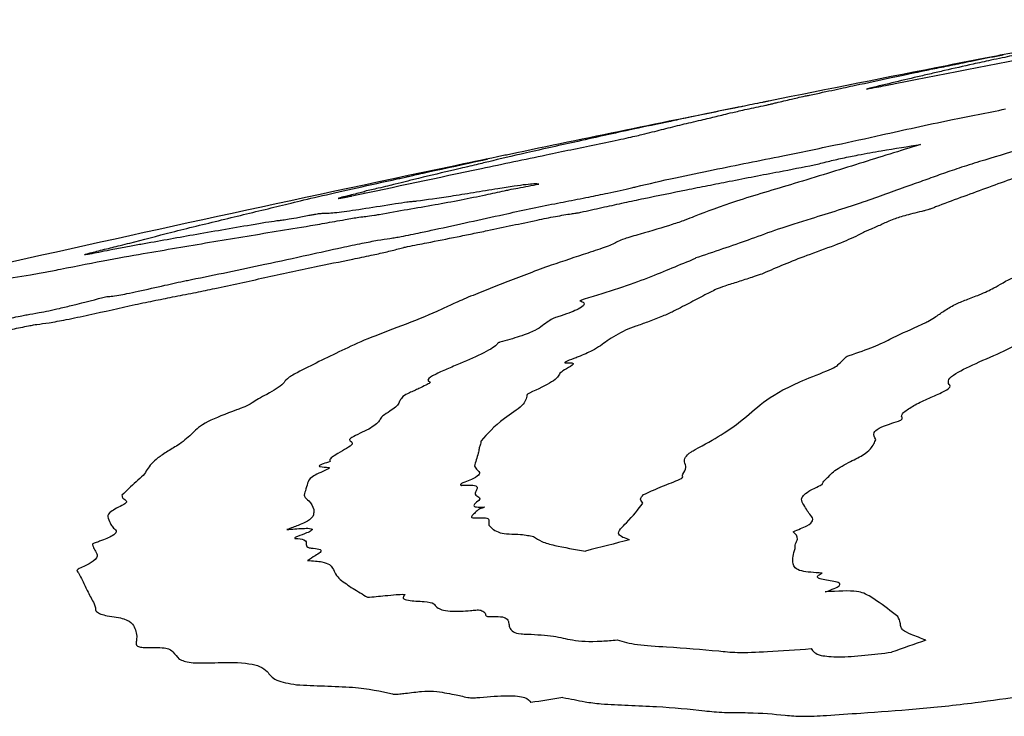
# Model space of a CAD drawing. Units: millimetres. Extents: x 19 to 893, y 28 to 880.
# Drawn here: x 859 to 859, y 633 to 634 of the extents above; entities that cross this region are included whole.
import ezdxf

# ---------------------------------------------------------------- set-up
doc = ezdxf.new("R2010")
doc.units = ezdxf.units.MM

msp = doc.modelspace()

# ---------------------------------------------------------------- linework, layer by layer
at = {"color": 7, "linetype": 'Continuous', "lineweight": 25, "flags": 128}
for points in [[(859.24455, 633.50286), (859.24285, 633.50252), (859.24116, 633.50217), (859.23947, 633.50183), (859.23778, 633.50149), (859.23609, 633.50115), (859.23439, 633.50081), (859.2327, 633.50046), (859.23101, 633.50012)], [(859.24878, 633.50371), (859.24825, 633.50361), (859.24772, 633.5035), (859.24719, 633.50339), (859.24666, 633.50328), (859.24613, 633.50318), (859.24561, 633.50307), (859.24508, 633.50296), (859.24455, 633.50286)], [(859.07687, 633.46841), (859.07587, 633.4682), (859.07488, 633.468), (859.07389, 633.46779), (859.07289, 633.46758), (859.0719, 633.46737), (859.07091, 633.46717), (859.06992, 633.46696), (859.06892, 633.46675)]]:
    msp.add_lwpolyline(points, dxfattribs=at)
at = {"color": 7, "linetype": 'Continuous', "lineweight": 25}
for centre, radius, start, end in [((864.1046, 609.41911), 24.56923, 101.052495, 101.118222), ((864.1046, 609.41911), 24.56923, 101.00428, 101.052495), ((864.1046, 609.41911), 24.56923, 101.118222, 101.398884), ((860.37759, 629.13608), 4.50315, 103.22703, 103.66855), ((864.1046, 609.41911), 24.56923, 101.441162, 101.808157), ((864.1046, 609.41911), 24.56923, 101.827083, 101.898288), ((864.1046, 609.41911), 24.56923, 101.898288, 103.38193), ((864.72026, 611.35995), 22.55014, 104.283992, 104.360629), ((864.48448, 618.4448), 15.57151, 109.242176, 109.330566), ((862.44208, 611.55147), 21.81252, 98.780727, 98.837347)]:
    msp.add_arc(centre, radius, start, end, dxfattribs=at)
for points, knots in [([(859.33242, 633.5153), (859.36871, 633.52248), (859.42315, 633.53325), (859.49576, 633.5473), (859.53206, 633.55423), (859.55021, 633.55769)], [0, 0, 0, 0, 0.4999732, 0.7499788, 1, 1, 1, 1]), ([(859.37288, 633.52821), (859.37489, 633.52863), (859.3789, 633.52946), (859.38923, 633.53155), (859.39809, 633.53331), (859.40396, 633.53447)], [0, 0, 0, 0, 0.252972, 0.505835, 1, 1, 1, 1]), ([(859.4097, 633.53373), (859.40769, 633.5333), (859.40369, 633.53243), (859.39391, 633.53038), (859.38792, 633.52908), (859.38414, 633.52826)], [0, 0, 0, 0, 0.270051, 0.538811, 1, 1, 1, 1]), ([(859.32978, 633.51927), (859.33296, 633.51995), (859.33944, 633.52133), (859.34454, 633.52246), (859.35519, 633.52464), (859.36367, 633.52633), (859.36785, 633.52716)], [0, 0, 0, 0, 0.30643, 0.625902, 0.815725, 1, 1, 1, 1]), ([(859.38414, 633.52826), (859.37773, 633.52682), (859.3681, 633.52464), (859.35629, 633.52189), (859.35024, 633.52047), (859.34722, 633.51976)], [0, 0, 0, 0, 0.499764, 0.749882, 1, 1, 1, 1]), ([(859.36785, 633.52716), (859.36816, 633.52722), (859.36893, 633.52738), (859.37053, 633.5277), (859.37146, 633.52791), (859.37239, 633.52811), (859.37288, 633.52821)], [0, 0, 0, 0, 0.069303, 0.170496, 0.56028, 1, 1, 1, 1]), ([(859.27576, 633.5077), (859.2816, 633.50895), (859.29326, 633.51142), (859.30987, 633.51503), (859.32194, 633.5176), (859.32978, 633.51927)], [0, 0, 0, 0, 0.259496, 0.518237, 1, 1, 1, 1]), ([(859.31347, 633.51169), (859.3157, 633.51211), (859.31991, 633.51292), (859.32543, 633.51395), (859.3296, 633.51474), (859.33183, 633.51519), (859.33242, 633.5153)], [0, 0, 0, 0, 0.355299, 0.672983, 0.913977, 1, 1, 1, 1]), ([(859.25358, 633.50265), (859.25533, 633.50306), (859.25882, 633.50389), (859.26386, 633.5051), (859.26951, 633.50638), (859.27482, 633.5075), (859.27576, 633.5077)], [0, 0, 0, 0, 0.28544, 0.570629, 0.923895, 1, 1, 1, 1]), ([(859.23271, 633.50046), (859.22709, 633.49932), (859.21588, 633.49704), (859.1969, 633.49314), (859.18506, 633.49066), (859.1839, 633.49037), (859.1835, 633.49027)], [0, 0, 0, 0, 0.282326, 0.563384, 0.848098, 1, 1, 1, 1]), ([(859.21394, 633.49354), (859.2156, 633.49396), (859.21882, 633.49479), (859.22428, 633.49613), (859.23333, 633.49816), (859.24235, 633.50006), (859.2467, 633.50097)], [0, 0, 0, 0, 0.26482, 0.5142998, 0.7663137, 1, 1, 1, 1]), ([(859.2467, 633.50097), (859.24712, 633.50106), (859.24814, 633.50127), (859.25019, 633.50174), (859.25115, 633.50203), (859.25271, 633.50242), (859.25358, 633.50265)], [0, 0, 0, 0, 0.065998, 0.159512, 0.52776, 1, 1, 1, 1]), ([(859.19129, 633.48822), (859.1932, 633.48867), (859.19701, 633.48958), (859.2059, 633.49162), (859.2108, 633.49279), (859.21394, 633.49354)], [0, 0, 0, 0, 0.2643621, 0.5281822, 1, 1, 1, 1]), ([(859.32343, 633.4813), (859.33087, 633.48296), (859.34576, 633.48628), (859.37308, 633.49213), (859.39346, 633.49612), (859.40563, 633.4985)], [0, 0, 0, 0, 0.287034, 0.574316, 1, 1, 1, 1]), ([(859.1835, 633.49027), (859.17496, 633.48849), (859.15551, 633.48443), (859.14127, 633.48127), (859.12864, 633.47846), (859.12231, 633.47705)], [0, 0, 0, 0, 0.280965, 0.639903, 1, 1, 1, 1]), ([(859.16657, 633.48202), (859.16882, 633.48258), (859.17331, 633.4837), (859.18095, 633.48566), (859.18716, 633.4872), (859.19129, 633.48822)], [0, 0, 0, 0, 0.251233, 0.502358, 1, 1, 1, 1]), ([(858.9724, 633.44086), (859.00098, 633.44695), (859.04385, 633.4561), (859.09812, 633.46745), (859.12835, 633.47379), (859.14856, 633.47791), (859.15973, 633.48038), (859.16385, 633.48137), (859.16657, 633.48202)], [0, 0, 0, 0, 0.425849, 0.638775, 0.802393, 0.884636, 0.923919, 1, 1, 1, 1]), ([(859.25808, 633.46746), (859.26392, 633.46866), (859.27558, 633.47105), (859.29783, 633.47568), (859.31338, 633.47909), (859.32343, 633.4813)], [0, 0, 0, 0, 0.261394, 0.522894, 1, 1, 1, 1]), ([(859.45934, 633.48517), (859.4536, 633.48342), (859.43926, 633.47905), (859.41574, 633.4719), (859.39751, 633.46637), (859.3884, 633.4636)], [0, 0, 0, 0, 0.249911, 0.624891, 1, 1, 1, 1]), ([(859.12231, 633.47705), (859.11662, 633.47579), (859.10522, 633.47327), (859.08232, 633.46815), (859.07072, 633.46537), (859.06313, 633.46355)], [0, 0, 0, 0, 0.257292, 0.514576, 1, 1, 1, 1]), ([(859.34926, 633.47493), (859.34243, 633.47283), (859.32877, 633.46863), (859.30254, 633.46031), (859.28032, 633.45355), (859.26555, 633.44905)], [0, 0, 0, 0, 0.25121, 0.502401, 1, 1, 1, 1]), ([(859.27881, 633.46139), (859.2817, 633.46215), (859.28704, 633.46357), (859.29749, 633.46594), (859.30986, 633.46844), (859.32825, 633.47173), (859.34092, 633.47366), (859.34926, 633.47493)], [0, 0, 0, 0, 0.154944, 0.286549, 0.418154, 0.617232, 1, 1, 1, 1]), ([(859.16068, 633.44692), (859.16923, 633.44894), (859.18527, 633.45271), (859.21911, 633.45968), (859.24277, 633.4644), (859.25808, 633.46746)], [0, 0, 0, 0, 0.286772, 0.53811, 1, 1, 1, 1]), ([(859.45204, 633.46669), (859.44393, 633.46397), (859.42362, 633.45718), (859.39444, 633.44661), (859.37237, 633.43847), (859.36134, 633.4344)], [0, 0, 0, 0, 0.249657, 0.624793, 1, 1, 1, 1]), ([(859.00996, 633.45381), (859.01105, 633.45408), (859.01365, 633.45471), (859.03272, 633.45888), (859.05804, 633.4643), (859.06153, 633.4651), (859.06232, 633.46528)], [0, 0, 0, 0, 0.1552485, 0.3714082, 0.8589684, 1, 1, 1, 1]), ([(859.06313, 633.46355), (859.06016, 633.46282), (859.05424, 633.46137), (859.03724, 633.4574), (859.0247, 633.45442), (859.01663, 633.45251)], [0, 0, 0, 0, 0.263951, 0.526925, 1, 1, 1, 1]), ([(859.22259, 633.45056), (859.2281, 633.45164), (859.23911, 633.45379), (859.25781, 633.45738), (859.27105, 633.45991), (859.27881, 633.46139)], [0, 0, 0, 0, 0.292793, 0.585513, 1, 1, 1, 1]), ([(859.3884, 633.4636), (859.38375, 633.46215), (859.37447, 633.45926), (859.36296, 633.45524), (859.35215, 633.45133), (859.34458, 633.44863), (859.34079, 633.44729)], [0, 0, 0, 0, 0.250737, 0.501253, 0.750631, 1, 1, 1, 1]), ([(859.00251, 633.45213), (859.00372, 633.4524), (859.00684, 633.45309), (859.00924, 633.45363), (859.00981, 633.45377), (859.00996, 633.45381)], [0, 0, 0, 0, 0.31866, 0.81435, 1, 1, 1, 1]), ([(858.91902, 633.43289), (858.92397, 633.43412), (858.93389, 633.43659), (858.95636, 633.44194), (858.98443, 633.44814), (859.00251, 633.45213)], [0, 0, 0, 0, 0.262491, 0.52534, 1, 1, 1, 1]), ([(859.01663, 633.45251), (859.01388, 633.45183), (859.0084, 633.45048), (859.00179, 633.44876), (858.99249, 633.44651), (858.98398, 633.44459), (858.98084, 633.44388)], [0, 0, 0, 0, 0.278211, 0.555365, 0.835548, 1, 1, 1, 1]), ([(859.0964, 633.44871), (859.09554, 633.4488), (859.09325, 633.44904), (859.08327, 633.44784), (859.07294, 633.44619), (859.06921, 633.4456)], [0, 0, 0, 0, 0.278547, 0.739146, 1, 1, 1, 1]), ([(859.07349, 633.44432), (859.07451, 633.44453), (859.07764, 633.4452), (859.08304, 633.44622), (859.08934, 633.44738), (859.09405, 633.44826), (859.0964, 633.44871)], [0, 0, 0, 0, 0.123489, 0.37608, 0.688155, 1, 1, 1, 1]), ([(859.11432, 633.43718), (859.11934, 633.43816), (859.1285, 633.43995), (859.14323, 633.44299), (859.15418, 633.44536), (859.15975, 633.4467), (859.16068, 633.44692)], [0, 0, 0, 0, 0.322029, 0.587797, 0.931126, 1, 1, 1, 1]), ([(859.16595, 633.43918), (859.17539, 633.44111), (859.18956, 633.444), (859.20844, 633.44777), (859.21787, 633.44963), (859.22259, 633.45056)], [0, 0, 0, 0, 0.499496, 0.74969, 1, 1, 1, 1]), ([(859.26555, 633.44905), (859.25897, 633.44709), (859.24581, 633.44316), (859.22055, 633.43541), (859.20779, 633.43051), (859.19932, 633.42726)], [0, 0, 0, 0, 0.251948, 0.503985, 1, 1, 1, 1]), ([(859.34079, 633.44729), (859.33588, 633.44554), (859.32606, 633.44205), (859.30772, 633.43533), (859.28893, 633.42951), (859.27671, 633.42572)], [0, 0, 0, 0, 0.259244, 0.51849, 1, 1, 1, 1]), ([(858.98084, 633.44388), (858.98112, 633.4439), (858.98169, 633.44392), (858.97793, 633.44292), (858.97078, 633.4412), (858.96479, 633.43971), (858.96303, 633.43916), (858.96409, 633.43925), (858.96613, 633.4396), (858.96705, 633.43976)], [0, 0, 0, 0, 0.118074, 0.235347, 0.515631, 0.688975, 0.799038, 0.909781, 1, 1, 1, 1]), ([(858.96705, 633.43976), (858.96775, 633.43991), (858.96897, 633.44016), (858.97053, 633.44047), (858.97163, 633.4407), (858.97223, 633.44082), (858.9724, 633.44086)], [0, 0, 0, 0, 0.393718, 0.692706, 0.912182, 1, 1, 1, 1]), ([(858.99055, 633.42863), (858.99692, 633.42976), (859.00963, 633.43203), (859.02582, 633.43474), (859.04358, 633.43803), (859.05994, 633.44136), (859.0694, 633.44343), (859.07349, 633.44432)], [0, 0, 0, 0, 0.251334, 0.50125, 0.702332, 0.871526, 1, 1, 1, 1]), ([(859.06921, 633.4456), (859.06381, 633.44471), (859.05299, 633.44294), (859.03287, 633.4397), (859.02228, 633.4383), (859.01533, 633.43737)], [0, 0, 0, 0, 0.255183, 0.510498, 1, 1, 1, 1]), ([(859.00139, 633.43556), (858.98785, 633.43339), (858.96737, 633.43011), (858.95632, 633.42913), (858.95301, 633.42911), (858.9515, 633.42914), (858.94833, 633.42863), (858.94589, 633.42818), (858.94447, 633.4279), (858.94407, 633.42782)], [0, 0, 0, 0, 0.490073, 0.741273, 0.865622, 0.926571, 0.966042, 0.99046, 1, 1, 1, 1]), ([(859.01533, 633.43737), (859.01428, 633.43726), (859.01218, 633.43703), (859.00855, 633.43666), (859.00416, 633.43598), (859.00139, 633.43556)], [0, 0, 0, 0, 0.26989, 0.539774, 1, 1, 1, 1]), ([(859.02725, 633.41856), (859.03497, 633.42024), (859.05037, 633.42359), (859.07638, 633.42939), (859.09837, 633.43408), (859.11187, 633.4367), (859.11432, 633.43718)], [0, 0, 0, 0, 0.26495, 0.529016, 0.91434, 1, 1, 1, 1]), ([(859.12082, 633.42946), (859.12103, 633.42949), (859.12154, 633.42957), (859.12331, 633.42991), (859.12723, 633.43074), (859.13292, 633.43201), (859.13756, 633.43303), (859.13989, 633.43354)], [0, 0, 0, 0, 0.0410451, 0.1012735, 0.2721093, 0.6357662, 1, 1, 1, 1]), ([(859.13989, 633.43354), (859.1421, 633.43402), (859.14651, 633.43499), (859.15507, 633.43689), (859.16163, 633.43827), (859.16595, 633.43918)], [0, 0, 0, 0, 0.254838, 0.509534, 1, 1, 1, 1]), ([(859.36134, 633.4344), (859.36042, 633.43403), (859.35865, 633.43334), (859.35663, 633.43248), (859.35448, 633.43176), (859.35282, 633.43129), (859.35182, 633.43105), (859.35155, 633.43098)], [0, 0, 0, 0, 0.344636, 0.658778, 0.831859, 0.954097, 1, 1, 1, 1]), ([(858.82529, 633.40962), (858.83416, 633.41196), (858.85182, 633.41661), (858.88647, 633.42508), (858.90817, 633.43028), (858.91902, 633.43289)], [0, 0, 0, 0, 0.3353313, 0.6676645, 1, 1, 1, 1]), ([(858.88099, 633.41061), (858.89565, 633.41305), (858.91762, 633.41671), (858.94361, 633.42093), (858.95873, 633.42354), (858.96903, 633.42539), (858.97763, 633.42691), (858.98165, 633.42729), (858.98537, 633.42771), (858.98945, 633.42843), (858.99055, 633.42863)], [0, 0, 0, 0, 0.413251, 0.619331, 0.722357, 0.773837, 0.846463, 0.911139, 0.975917, 1, 1, 1, 1]), ([(858.94407, 633.42782), (858.94116, 633.42725), (858.93535, 633.4261), (858.9293, 633.42506), (858.92569, 633.42459), (858.92376, 633.42438), (858.9228, 633.42427)], [0, 0, 0, 0, 0.244871, 0.490599, 0.743299, 1, 1, 1, 1]), ([(859.06237, 633.41789), (859.06787, 633.41905), (859.07883, 633.42137), (859.09379, 633.42462), (859.10759, 633.42736), (859.11607, 633.42879), (859.11989, 633.42933), (859.12082, 633.42946)], [0, 0, 0, 0, 0.268156, 0.534771, 0.733829, 0.934747, 1, 1, 1, 1]), ([(859.19932, 633.42726), (859.19738, 633.42645), (859.19349, 633.42483), (859.18248, 633.42105), (859.17101, 633.41773), (859.16345, 633.41554)], [0, 0, 0, 0, 0.254233, 0.508492, 1, 1, 1, 1]), ([(859.35155, 633.43098), (859.34751, 633.43), (859.33942, 633.42803), (859.32949, 633.42488), (859.32423, 633.42221), (859.31915, 633.42), (859.3166, 633.4189)], [0, 0, 0, 0, 0.195031, 0.390585, 0.6949, 1, 1, 1, 1]), ([(858.9228, 633.42427), (858.92047, 633.42395), (858.91584, 633.42329), (858.8958, 633.41986), (858.86891, 633.41527), (858.84431, 633.41085), (858.83275, 633.40877)], [0, 0, 0, 0, 0.105468, 0.21016, 0.628665, 1, 1, 1, 1]), ([(859.27671, 633.42572), (859.26905, 633.42334), (859.25377, 633.4186), (859.23372, 633.4109), (859.21448, 633.40447), (859.20222, 633.40038)], [0, 0, 0, 0, 0.2674835, 0.5334235, 1, 1, 1, 1]), ([(858.9997, 633.41303), (859.00027, 633.41312), (859.00177, 633.41334), (859.00799, 633.41452), (859.01677, 633.41633), (859.02417, 633.41791), (859.02725, 633.41856)], [0, 0, 0, 0, 0.086877, 0.228369, 0.67798, 1, 1, 1, 1]), ([(859.02223, 633.4098), (859.02889, 633.41113), (859.03888, 633.41313), (859.05226, 633.41582), (859.059, 633.4172), (859.06237, 633.41789)], [0, 0, 0, 0, 0.499726, 0.749675, 1, 1, 1, 1]), ([(859.16345, 633.41554), (859.16157, 633.415), (859.15781, 633.41392), (859.15215, 633.41214), (859.15002, 633.41119), (859.14875, 633.41062)], [0, 0, 0, 0, 0.286917, 0.573989, 1, 1, 1, 1]), ([(859.308, 633.41481), (859.30386, 633.41289), (859.29562, 633.40906), (859.26989, 633.40011), (859.25587, 633.39416), (859.24682, 633.39031)], [0, 0, 0, 0, 0.262508, 0.523491, 1, 1, 1, 1]), ([(859.3166, 633.4189), (859.31562, 633.41851), (859.31365, 633.41774), (859.31082, 633.41638), (859.30912, 633.41544), (859.308, 633.41481)], [0, 0, 0, 0, 0.254442, 0.508652, 1, 1, 1, 1]), ([(858.77931, 633.39228), (858.79047, 633.39449), (858.81272, 633.3989), (858.84363, 633.40428), (858.86638, 633.40813), (858.88099, 633.41061)], [0, 0, 0, 0, 0.26463, 0.527509, 1, 1, 1, 1]), ([(858.80862, 633.40548), (858.8103, 633.4059), (858.81366, 633.40672), (858.82021, 633.40831), (858.82336, 633.40912), (858.82529, 633.40962)], [0, 0, 0, 0, 0.278558, 0.556887, 1, 1, 1, 1]), ([(858.83275, 633.40877), (858.83128, 633.40851), (858.82835, 633.40798), (858.82277, 633.40697), (858.81751, 633.40595), (858.81409, 633.40529)], [0, 0, 0, 0, 0.259702, 0.519426, 1, 1, 1, 1]), ([(858.86611, 633.38543), (858.88226, 633.38873), (858.90794, 633.39398), (858.94168, 633.40135), (858.96287, 633.40613), (858.97865, 633.40945), (858.98979, 633.41155), (858.99615, 633.41256), (858.99901, 633.41294), (858.9997, 633.41303)], [0, 0, 0, 0, 0.353662, 0.562207, 0.720427, 0.817542, 0.896204, 0.974805, 1, 1, 1, 1]), ([(859.00701, 633.40679), (859.00712, 633.40682), (859.00738, 633.40689), (859.00823, 633.40708), (859.01118, 633.40769), (859.0158, 633.40855), (859.0201, 633.40938), (859.02223, 633.4098)], [0, 0, 0, 0, 0.026923, 0.063981, 0.160383, 0.584233, 1, 1, 1, 1]), ([(859.14875, 633.41062), (859.14657, 633.40955), (859.14221, 633.4074), (859.12507, 633.40177), (859.11259, 633.39763), (859.10455, 633.39496)], [0, 0, 0, 0, 0.263737, 0.525773, 1, 1, 1, 1]), ([(859.39789, 633.37985), (859.40176, 633.38217), (859.40946, 633.38678), (859.43871, 633.39731), (859.4521, 633.40375), (859.46052, 633.4078)], [0, 0, 0, 0, 0.273161, 0.543314, 1, 1, 1, 1]), ([(858.81409, 633.40529), (858.80901, 633.40429), (858.80141, 633.40278), (858.79535, 633.40174), (858.79478, 633.40187), (858.79928, 633.40315), (858.80513, 633.40461), (858.80862, 633.40548)], [0, 0, 0, 0, 0.295015, 0.44151, 0.589367, 0.754959, 1, 1, 1, 1]), ([(858.94772, 633.39388), (858.95614, 633.39557), (858.96856, 633.39807), (858.98441, 633.40128), (858.99503, 633.40366), (859.00223, 633.40547), (859.00577, 633.40645), (859.00701, 633.40679)], [0, 0, 0, 0, 0.410774, 0.605788, 0.760765, 0.915948, 1, 1, 1, 1]), ([(859.10455, 633.39496), (859.09476, 633.39135), (859.08008, 633.38593), (859.06241, 633.37892), (859.05382, 633.37542), (859.04952, 633.37367)], [0, 0, 0, 0, 0.499446, 0.749695, 1, 1, 1, 1]), ([(859.19806, 633.39851), (859.19286, 633.39639), (859.18247, 633.39214), (859.16312, 633.38395), (859.1391, 633.37635), (859.12354, 633.37142)], [0, 0, 0, 0, 0.260621, 0.521305, 1, 1, 1, 1]), ([(859.20222, 633.40038), (859.20156, 633.40016), (859.20027, 633.39971), (859.1995, 633.39919), (859.19858, 633.39876), (859.19806, 633.39851)], [0, 0, 0, 0, 0.303429, 0.600249, 1, 1, 1, 1]), ([(858.6425, 633.36705), (858.64787, 633.36803), (858.66307, 633.37082), (858.69853, 633.37781), (858.73506, 633.38472), (858.75195, 633.38745), (858.75955, 633.38867)], [0, 0, 0, 0, 0.1616407, 0.4579218, 0.7559248, 1, 1, 1, 1]), ([(858.75955, 633.38867), (858.76105, 633.38893), (858.76406, 633.38943), (858.76977, 633.39041), (858.77573, 633.39158), (858.77931, 633.39228)], [0, 0, 0, 0, 0.285055, 0.570409, 1, 1, 1, 1]), ([(858.88172, 633.37951), (858.89272, 633.38191), (858.90922, 633.38551), (858.9312, 633.39034), (858.94221, 633.3927), (858.94772, 633.39388)], [0, 0, 0, 0, 0.500004, 0.749872, 1, 1, 1, 1]), ([(859.24682, 633.39031), (859.24565, 633.38979), (859.24333, 633.38877), (859.23636, 633.38652), (859.23141, 633.38491), (859.22836, 633.38392)], [0, 0, 0, 0, 0.278775, 0.554736, 1, 1, 1, 1]), ([(858.81008, 633.37419), (858.81093, 633.37422), (858.81262, 633.37429), (858.81723, 633.37494), (858.82373, 633.37616), (858.83429, 633.37838), (858.84729, 633.38136), (858.85929, 633.38404), (858.86499, 633.3852), (858.86611, 633.38543)], [0, 0, 0, 0, 0.126481, 0.254385, 0.345933, 0.462551, 0.73178, 0.947494, 1, 1, 1, 1]), ([(859.22836, 633.38392), (859.22697, 633.38346), (859.2242, 633.38255), (859.21852, 633.38081), (859.21568, 633.37971), (859.2139, 633.37903)], [0, 0, 0, 0, 0.274579, 0.548713, 1, 1, 1, 1]), ([(858.85532, 633.37422), (858.85766, 633.37469), (858.86233, 633.37562), (858.87085, 633.37726), (858.87749, 633.37864), (858.88172, 633.37951)], [0, 0, 0, 0, 0.2675188, 0.5347063, 1, 1, 1, 1]), ([(859.2139, 633.37903), (859.21137, 633.37776), (859.20504, 633.3746), (859.19586, 633.36966), (859.18839, 633.36581), (859.18466, 633.36389)], [0, 0, 0, 0, 0.249958, 0.62498, 1, 1, 1, 1]), ([(859.37217, 633.36897), (859.37453, 633.37), (859.37924, 633.37205), (859.39041, 633.37602), (859.39507, 633.37841), (859.39789, 633.37985)], [0, 0, 0, 0, 0.2842189, 0.5670924, 1, 1, 1, 1]), ([(858.7573, 633.36211), (858.75982, 633.36253), (858.76403, 633.36324), (858.77169, 633.36475), (858.77962, 633.3665), (858.79305, 633.36977), (858.80284, 633.37231), (858.81008, 633.37419)], [0, 0, 0, 0, 0.174447, 0.290826, 0.407862, 0.561866, 1, 1, 1, 1]), ([(858.76375, 633.35572), (858.76622, 633.35604), (858.7712, 633.35667), (858.78355, 633.35893), (858.80335, 633.36312), (858.81862, 633.36654), (858.82878, 633.36881)], [0, 0, 0, 0, 0.1831, 0.367873, 0.57938, 1, 1, 1, 1]), ([(858.82878, 633.36881), (858.83112, 633.36931), (858.83579, 633.3703), (858.84461, 633.37209), (858.85109, 633.37338), (858.85532, 633.37422)], [0, 0, 0, 0, 0.2575093, 0.5144283, 1, 1, 1, 1]), ([(859.04952, 633.37367), (859.04577, 633.37206), (859.03828, 633.36885), (859.0267, 633.36309), (859.01373, 633.358), (859.00529, 633.35468)], [0, 0, 0, 0, 0.259101, 0.517962, 1, 1, 1, 1]), ([(859.12354, 633.37142), (859.1246, 633.37099), (859.12743, 633.36982), (859.12558, 633.3668), (859.11531, 633.36282), (859.10919, 633.36084), (859.10818, 633.36052)], [0, 0, 0, 0, 0.2477305, 0.6620339, 0.9447559, 1, 1, 1, 1]), ([(859.35852, 633.36033), (859.35965, 633.36106), (859.36192, 633.36252), (859.36548, 633.36524), (859.3695, 633.36748), (859.37217, 633.36897)], [0, 0, 0, 0, 0.252246, 0.504384, 1, 1, 1, 1]), ([(858.73034, 633.35643), (858.73341, 633.35711), (858.7395, 633.35846), (858.74739, 633.36017), (858.75361, 633.36146), (858.75619, 633.36192), (858.7573, 633.36211)], [0, 0, 0, 0, 0.326636, 0.64914, 0.849244, 1, 1, 1, 1]), ([(859.18466, 633.36389), (859.18357, 633.36338), (859.18141, 633.36236), (859.17579, 633.36013), (859.17129, 633.35841), (859.16831, 633.35727)], [0, 0, 0, 0, 0.2523703, 0.5044704, 1, 1, 1, 1]), ([(858.737, 633.35021), (858.74051, 633.351), (858.74772, 633.35262), (858.75615, 633.35437), (858.76134, 633.35535), (858.76309, 633.35564), (858.76365, 633.35571), (858.76375, 633.35572)], [0, 0, 0, 0, 0.3680496, 0.7550261, 0.8874908, 0.9816989, 1, 1, 1, 1]), ([(859.10306, 633.35792), (859.1016, 633.35687), (859.0988, 633.35486), (859.09453, 633.35183), (859.08533, 633.34807), (859.07507, 633.34515), (859.07051, 633.34386)], [0, 0, 0, 0, 0.278798, 0.53439, 0.793186, 1, 1, 1, 1]), ([(859.10818, 633.36052), (859.10728, 633.3602), (859.1055, 633.35956), (859.10431, 633.35877), (859.10352, 633.35823), (859.10306, 633.35792)], [0, 0, 0, 0, 0.2979252, 0.5904739, 1, 1, 1, 1]), ([(859.16831, 633.35727), (859.1671, 633.35681), (859.16467, 633.3559), (859.15925, 633.35402), (859.15597, 633.35272), (859.15382, 633.35187)], [0, 0, 0, 0, 0.2553533, 0.5104446, 1, 1, 1, 1]), ([(859.34749, 633.35463), (859.34877, 633.35517), (859.35134, 633.35625), (859.35497, 633.35815), (859.35711, 633.35947), (859.35852, 633.36033)], [0, 0, 0, 0, 0.25601, 0.511687, 1, 1, 1, 1]), ([(859.38824, 633.33089), (859.39469, 633.33366), (859.40758, 633.33918), (859.42348, 633.34867), (859.43864, 633.35609), (859.44866, 633.36099)], [0, 0, 0, 0, 0.253638, 0.50642, 1, 1, 1, 1]), ([(859.00529, 633.35468), (858.99752, 633.35179), (858.98201, 633.34601), (858.96037, 633.33597), (858.94577, 633.32859), (858.93612, 633.32372)], [0, 0, 0, 0, 0.253895, 0.507398, 1, 1, 1, 1]), ([(859.15382, 633.35187), (859.14943, 633.34945), (859.14087, 633.34474), (859.13499, 633.33962), (859.12534, 633.33529), (859.1187, 633.33274), (859.11479, 633.33138), (859.11358, 633.33056), (859.11343, 633.3303), (859.11376, 633.33023), (859.11399, 633.33024), (859.11405, 633.33024)], [0, 0, 0, 0, 0.340209, 0.66357, 0.829177, 0.87011, 0.952119, 0.970939, 0.989877, 0.997531, 1, 1, 1, 1]), ([(859.30201, 633.33514), (859.3078, 633.3371), (859.31933, 633.341), (859.33136, 633.34714), (859.34119, 633.35171), (859.34749, 633.35463)], [0, 0, 0, 0, 0.266074, 0.529928, 1, 1, 1, 1]), ([(859.06861, 633.34229), (859.0674, 633.34135), (859.06498, 633.33948), (859.05609, 633.335), (859.04769, 633.33133), (859.04211, 633.32889)], [0, 0, 0, 0, 0.2518826, 0.503483, 1, 1, 1, 1]), ([(859.07051, 633.34386), (859.07032, 633.3438), (859.06984, 633.34366), (859.06915, 633.34335), (859.06884, 633.34291), (859.0687, 633.34253), (859.06861, 633.34229)], [0, 0, 0, 0, 0.063186, 0.154227, 0.436374, 1, 1, 1, 1]), ([(859.11405, 633.33024), (859.11563, 633.33026), (859.11879, 633.33031), (859.11979, 633.32908), (859.11409, 633.32625), (859.11162, 633.32437), (859.11038, 633.32343)], [0, 0, 0, 0, 0.1673193, 0.3352644, 0.668011, 1, 1, 1, 1]), ([(859.28722, 633.32491), (859.2893, 633.32581), (859.29341, 633.3276), (859.29542, 633.32986), (859.29721, 633.3315), (859.29827, 633.33246)], [0, 0, 0, 0, 0.2949166, 0.5846929, 1, 1, 1, 1]), ([(859.29827, 633.33246), (859.29855, 633.33274), (859.29909, 633.33329), (859.29947, 633.33392), (859.30032, 633.33454), (859.30148, 633.33495), (859.30201, 633.33514)], [0, 0, 0, 0, 0.336002, 0.656464, 0.844133, 1, 1, 1, 1]), ([(859.36824, 633.31579), (859.36779, 633.31688), (859.36693, 633.31894), (859.37296, 633.32399), (859.38237, 633.32824), (859.38824, 633.33089)], [0, 0, 0, 0, 0.2975526, 0.5623407, 1, 1, 1, 1]), ([(858.93612, 633.32372), (858.93363, 633.32232), (858.92867, 633.31953), (858.92729, 633.31579), (858.92053, 633.31185), (858.91619, 633.30933)], [0, 0, 0, 0, 0.2655492, 0.5293634, 1, 1, 1, 1]), ([(859.04211, 633.32889), (859.03915, 633.32763), (859.03321, 633.3251), (859.02527, 633.32143), (859.02186, 633.31879), (859.0235, 633.31794), (859.02413, 633.31762)], [0, 0, 0, 0, 0.275523, 0.551521, 0.829575, 1, 1, 1, 1]), ([(859.11038, 633.32343), (859.10996, 633.32255), (859.10911, 633.3208), (859.10424, 633.31669), (859.09575, 633.31276), (859.09014, 633.31017)], [0, 0, 0, 0, 0.253556, 0.507232, 1, 1, 1, 1]), ([(859.20003, 633.2728), (859.20606, 633.27612), (859.21813, 633.28277), (859.2386, 633.29742), (859.2481, 633.30956), (859.2809, 633.32243), (859.28722, 633.32491)], [0, 0, 0, 0, 0.1780192, 0.356229, 0.8759844, 1, 1, 1, 1]), ([(859.02413, 633.31762), (859.02425, 633.31742), (859.02455, 633.31693), (859.0211, 633.31524), (859.0184, 633.31395), (859.01679, 633.31318)], [0, 0, 0, 0, 0.225759, 0.540122, 1, 1, 1, 1]), ([(859.01679, 633.31318), (859.01584, 633.31272), (859.01396, 633.31181), (859.00951, 633.30993), (859.00758, 633.30878), (859.00635, 633.30804)], [0, 0, 0, 0, 0.266132, 0.531821, 1, 1, 1, 1]), ([(859.09014, 633.31017), (859.08981, 633.31002), (859.08916, 633.30971), (859.08853, 633.30927), (859.08852, 633.30903), (859.08851, 633.30889)], [0, 0, 0, 0, 0.28161, 0.562549, 1, 1, 1, 1]), ([(859.34674, 633.30297), (859.34982, 633.30444), (859.35575, 633.30727), (859.36604, 633.31163), (859.36947, 633.31444), (859.36851, 633.31549), (859.36824, 633.31579)], [0, 0, 0, 0, 0.309824, 0.594904, 0.884013, 1, 1, 1, 1]), ([(858.91619, 633.30933), (858.91417, 633.30832), (858.91014, 633.30629), (858.90656, 633.30363), (858.90207, 633.30121), (858.89712, 633.29944), (858.8961, 633.29907)], [0, 0, 0, 0, 0.295184, 0.588565, 0.915255, 1, 1, 1, 1]), ([(859.00635, 633.30804), (859.00559, 633.30713), (859.00409, 633.3053), (859.00364, 633.30232), (858.99933, 633.29933), (858.9966, 633.29742)], [0, 0, 0, 0, 0.2669612, 0.533558, 1, 1, 1, 1]), ([(859.08851, 633.30889), (859.0881, 633.3067), (859.08728, 633.30234), (859.06874, 633.29069), (859.06226, 633.28325), (859.0581, 633.27847)], [0, 0, 0, 0, 0.264602, 0.527374, 1, 1, 1, 1]), ([(858.8961, 633.29907), (858.88897, 633.29635), (858.87254, 633.2901), (858.86799, 633.28392), (858.86144, 633.27881), (858.85816, 633.27625)], [0, 0, 0, 0, 0.27691, 0.637883, 1, 1, 1, 1]), ([(858.9966, 633.29742), (858.99482, 633.29632), (858.99127, 633.29412), (858.99122, 633.29123), (858.98667, 633.28821), (858.98375, 633.28627)], [0, 0, 0, 0, 0.265944, 0.529879, 1, 1, 1, 1]), ([(859.33677, 633.29471), (859.33681, 633.29529), (859.33688, 633.29644), (859.34023, 633.29923), (859.34418, 633.3015), (859.34674, 633.30297)], [0, 0, 0, 0, 0.260933, 0.521554, 1, 1, 1, 1]), ([(859.31965, 633.27952), (859.31878, 633.2809), (859.31747, 633.28296), (859.32034, 633.28646), (859.32738, 633.2893), (859.33262, 633.29093), (859.33462, 633.29156)], [0, 0, 0, 0, 0.472747, 0.706851, 0.88815, 1, 1, 1, 1]), ([(859.33462, 633.29156), (859.33498, 633.29168), (859.33591, 633.29199), (859.33715, 633.29274), (859.33728, 633.29364), (859.33695, 633.29434), (859.33677, 633.29471)], [0, 0, 0, 0, 0.075571, 0.191374, 0.560637, 1, 1, 1, 1]), ([(858.98375, 633.28627), (858.98175, 633.28535), (858.97762, 633.28346), (858.97267, 633.28099), (858.97038, 633.27928), (858.97117, 633.27882), (858.97145, 633.27865)], [0, 0, 0, 0, 0.310751, 0.642963, 0.8725, 1, 1, 1, 1]), ([(858.97145, 633.27865), (858.97227, 633.27798), (858.9745, 633.27616), (858.96349, 633.27061), (858.95704, 633.26637), (858.95798, 633.2651), (858.9582, 633.26479)], [0, 0, 0, 0, 0.2264638, 0.6141895, 0.9076623, 1, 1, 1, 1]), ([(859.0581, 633.27847), (859.05805, 633.27803), (859.05794, 633.27714), (859.05726, 633.27535), (859.05697, 633.27406), (859.05678, 633.27322)], [0, 0, 0, 0, 0.261932, 0.523816, 1, 1, 1, 1]), ([(859.30153, 633.26417), (859.30493, 633.26583), (859.31174, 633.26913), (859.31758, 633.2743), (859.31885, 633.27749), (859.31965, 633.27952)], [0, 0, 0, 0, 0.2678631, 0.5352095, 1, 1, 1, 1]), ([(858.85816, 633.27625), (858.85558, 633.27471), (858.85041, 633.27162), (858.84138, 633.2657), (858.83861, 633.26201), (858.83679, 633.25957)], [0, 0, 0, 0, 0.254371, 0.508795, 1, 1, 1, 1]), ([(859.05678, 633.27322), (859.05663, 633.27229), (859.05625, 633.26996), (859.05469, 633.266), (859.0541, 633.26312), (859.0538, 633.26168)], [0, 0, 0, 0, 0.2499462, 0.6249752, 1, 1, 1, 1]), ([(859.1918, 633.25648), (859.19271, 633.25799), (859.19453, 633.261), (859.19215, 633.26507), (859.19341, 633.26899), (859.19913, 633.27228), (859.20003, 633.2728)], [0, 0, 0, 0, 0.266116, 0.530714, 0.925922, 1, 1, 1, 1]), ([(858.9582, 633.26479), (858.95649, 633.26428), (858.95377, 633.26346), (858.9513, 633.26244), (858.95052, 633.26177), (858.95198, 633.26114), (858.95629, 633.26125), (858.95777, 633.26069), (858.95744, 633.26019), (858.95644, 633.25975), (858.95597, 633.25955)], [0, 0, 0, 0, 0.147055, 0.234063, 0.321585, 0.431208, 0.765278, 0.856045, 0.933118, 1, 1, 1, 1]), ([(859.2851, 633.25175), (859.28627, 633.25282), (859.28861, 633.25496), (859.29167, 633.25872), (859.2977, 633.26206), (859.30153, 633.26417)], [0, 0, 0, 0, 0.268417, 0.536655, 1, 1, 1, 1]), ([(858.83679, 633.25957), (858.83608, 633.2583), (858.83468, 633.25577), (858.8277, 633.24983), (858.82317, 633.24546), (858.82016, 633.24256)], [0, 0, 0, 0, 0.252085, 0.503915, 1, 1, 1, 1]), ([(858.95597, 633.25955), (858.95224, 633.25784), (858.94412, 633.25413), (858.94303, 633.25007), (858.94217, 633.24712), (858.94169, 633.24547)], [0, 0, 0, 0, 0.271842, 0.592575, 1, 1, 1, 1]), ([(859.0538, 633.26168), (859.05434, 633.26084), (859.05535, 633.25926), (859.05792, 633.25729), (859.05557, 633.25444), (859.04926, 633.25192), (859.0461, 633.25066)], [0, 0, 0, 0, 0.296047, 0.55698, 0.778046, 1, 1, 1, 1]), ([(859.16577, 633.24287), (859.16922, 633.2445), (859.17588, 633.24764), (859.18649, 633.25155), (859.19221, 633.25423), (859.19133, 633.25521), (859.19164, 633.25606), (859.1918, 633.25648)], [0, 0, 0, 0, 0.332104, 0.641503, 0.744865, 0.872451, 1, 1, 1, 1]), ([(859.28273, 633.24888), (859.28325, 633.24916), (859.28461, 633.2499), (859.28431, 633.25068), (859.28484, 633.25139), (859.2851, 633.25175)], [0, 0, 0, 0, 0.239031, 0.62002, 1, 1, 1, 1]), ([(858.94169, 633.24547), (858.94119, 633.24417), (858.9402, 633.24158), (858.94521, 633.23818), (858.94641, 633.23509), (858.94717, 633.23312)], [0, 0, 0, 0, 0.267433, 0.533675, 1, 1, 1, 1]), ([(859.0461, 633.25066), (859.04574, 633.2505), (859.04468, 633.25004), (859.0443, 633.24953), (859.04444, 633.24917), (859.04495, 633.24903), (859.04542, 633.24904), (859.04561, 633.24905)], [0, 0, 0, 0, 0.179216, 0.523134, 0.798838, 0.922297, 1, 1, 1, 1]), ([(859.04561, 633.24905), (859.0483, 633.24915), (859.05369, 633.24934), (859.05591, 633.248), (859.05521, 633.2458), (859.05349, 633.24351), (859.05538, 633.24179), (859.05945, 633.24015), (859.05186, 633.23615), (859.05443, 633.23449), (859.05828, 633.23455), (859.06027, 633.23458)], [0, 0, 0, 0, 0.098172, 0.196145, 0.297313, 0.443148, 0.516303, 0.649787, 0.852435, 0.923824, 1, 1, 1, 1]), ([(859.27416, 633.23222), (859.27346, 633.2335), (859.27205, 633.23606), (859.26944, 633.23976), (859.27275, 633.24415), (859.27998, 633.24757), (859.28273, 633.24888)], [0, 0, 0, 0, 0.2757, 0.551338, 0.829578, 1, 1, 1, 1]), ([(858.82016, 633.24256), (858.82019, 633.24181), (858.82026, 633.24032), (858.82322, 633.23901), (858.82345, 633.23748), (858.82107, 633.23622), (858.82015, 633.23573)], [0, 0, 0, 0, 0.331151, 0.657409, 0.867161, 1, 1, 1, 1]), ([(859.16532, 633.23722), (859.16505, 633.23768), (859.16451, 633.23861), (859.16302, 633.24017), (859.16472, 633.24184), (859.16577, 633.24287)], [0, 0, 0, 0, 0.277601, 0.555158, 1, 1, 1, 1]), ([(858.82015, 633.23573), (858.81691, 633.23404), (858.81009, 633.23049), (858.81099, 633.22691), (858.81213, 633.22448), (858.81277, 633.22311)], [0, 0, 0, 0, 0.2841591, 0.5984659, 1, 1, 1, 1]), ([(858.94717, 633.23312), (858.94721, 633.23219), (858.9473, 633.23013), (858.94644, 633.22702), (858.9388, 633.22306), (858.9321, 633.22068), (858.92946, 633.21974)], [0, 0, 0, 0, 0.27664, 0.618178, 0.849941, 1, 1, 1, 1]), ([(859.05609, 633.23277), (859.0553, 633.23199), (859.0539, 633.23061), (859.05195, 633.2289), (859.05163, 633.22792), (859.05208, 633.22746), (859.05347, 633.22748), (859.05391, 633.22749)], [0, 0, 0, 0, 0.380439, 0.674482, 0.805266, 0.937441, 1, 1, 1, 1]), ([(859.06027, 633.23458), (859.06028, 633.23458), (859.0603, 633.23458), (859.06031, 633.23457), (859.0603, 633.23455), (859.06007, 633.23444), (859.0588, 633.23395), (859.05696, 633.23331), (859.05628, 633.23288), (859.05609, 633.23277)], [0, 0, 0, 0, 0.005768, 0.011506, 0.022205, 0.054456, 0.201567, 0.785243, 1, 1, 1, 1]), ([(859.15651, 633.21294), (859.15332, 633.21399), (859.14598, 633.21641), (859.15699, 633.22628), (859.16213, 633.23303), (859.16532, 633.23722)], [0, 0, 0, 0, 0.225992, 0.519147, 1, 1, 1, 1]), ([(859.26491, 633.2183), (859.26828, 633.21968), (859.27503, 633.22243), (859.27893, 633.2262), (859.27658, 633.22905), (859.27497, 633.23116), (859.27416, 633.23222)], [0, 0, 0, 0, 0.2059119, 0.4120327, 0.7047027, 1, 1, 1, 1]), ([(859.05391, 633.22749), (859.05619, 633.22758), (859.06075, 633.22774), (859.06348, 633.22677), (859.06323, 633.22481), (859.06327, 633.22341), (859.0633, 633.22254)], [0, 0, 0, 0, 0.2096666, 0.4196469, 0.6389776, 1, 1, 1, 1]), ([(858.81277, 633.22311), (858.81328, 633.22228), (858.81431, 633.22063), (858.8174, 633.21872), (858.81456, 633.21573), (858.80812, 633.21291), (858.80336, 633.21122), (858.80235, 633.21085)], [0, 0, 0, 0, 0.273645, 0.546202, 0.745142, 0.945365, 1, 1, 1, 1]), ([(858.92946, 633.21974), (858.93304, 633.22005), (858.93873, 633.22054), (858.94439, 633.22062), (858.9465, 633.22012), (858.9459, 633.21906), (858.94245, 633.21735), (858.93857, 633.21596), (858.9364, 633.21518)], [0, 0, 0, 0, 0.278563, 0.442464, 0.561612, 0.681499, 0.821699, 1, 1, 1, 1]), ([(859.0633, 633.22254), (859.06379, 633.22208), (859.06475, 633.22115), (859.06644, 633.21935), (859.06902, 633.21832), (859.07066, 633.21766)], [0, 0, 0, 0, 0.264238, 0.528482, 1, 1, 1, 1]), ([(859.26614, 633.20719), (859.26614, 633.20819), (859.26613, 633.21018), (859.26884, 633.21451), (859.26646, 633.21681), (859.26491, 633.2183)], [0, 0, 0, 0, 0.260499, 0.520437, 1, 1, 1, 1]), ([(858.9364, 633.21518), (858.93604, 633.21504), (858.93507, 633.21465), (858.93465, 633.21425), (858.93462, 633.21398), (858.93482, 633.21389), (858.93504, 633.21388), (858.93508, 633.21388)], [0, 0, 0, 0, 0.233453, 0.634277, 0.829105, 0.963045, 1, 1, 1, 1]), ([(858.93508, 633.21388), (858.93728, 633.21366), (858.94291, 633.21309), (858.94193, 633.21007), (858.94258, 633.20781), (858.94595, 633.20743), (858.94691, 633.20732)], [0, 0, 0, 0, 0.242989, 0.621626, 0.891861, 1, 1, 1, 1]), ([(859.07066, 633.21766), (859.07247, 633.21734), (859.07609, 633.2167), (859.08619, 633.2166), (859.09033, 633.21566), (859.09283, 633.21509)], [0, 0, 0, 0, 0.2851413, 0.5684957, 1, 1, 1, 1]), ([(859.09283, 633.21509), (859.09448, 633.21396), (859.09777, 633.21169), (859.10917, 633.20845), (859.12014, 633.20665), (859.12728, 633.20548)], [0, 0, 0, 0, 0.258903, 0.517637, 1, 1, 1, 1]), ([(858.80104, 633.20849), (858.8015, 633.20742), (858.80241, 633.20528), (858.80464, 633.20223), (858.80145, 633.19834), (858.79452, 633.19509), (858.79188, 633.19385)], [0, 0, 0, 0, 0.275524, 0.550811, 0.828602, 1, 1, 1, 1]), ([(858.80235, 633.21085), (858.80198, 633.21071), (858.80106, 633.21035), (858.80049, 633.20976), (858.80074, 633.20919), (858.80094, 633.20872), (858.80104, 633.20849)], [0, 0, 0, 0, 0.111678, 0.282097, 0.639851, 1, 1, 1, 1]), ([(858.94691, 633.20732), (858.94875, 633.20714), (858.95242, 633.20677), (858.95213, 633.20484), (858.94778, 633.2021), (858.94485, 633.20025), (858.94318, 633.19921)], [0, 0, 0, 0, 0.246401, 0.494757, 0.713029, 1, 1, 1, 1]), ([(859.28405, 633.1909), (859.27892, 633.1912), (859.26714, 633.19189), (859.2636, 633.19821), (859.26516, 633.20373), (859.26614, 633.20719)], [0, 0, 0, 0, 0.223147, 0.512201, 1, 1, 1, 1]), ([(858.94318, 633.19921), (858.94492, 633.19911), (858.9484, 633.19892), (858.95414, 633.19827), (858.9563, 633.19724), (858.9577, 633.19657)], [0, 0, 0, 0, 0.259806, 0.519719, 1, 1, 1, 1]), ([(858.79188, 633.19385), (858.79139, 633.1936), (858.78985, 633.1928), (858.79046, 633.19198), (858.79107, 633.19135), (858.79141, 633.19101)], [0, 0, 0, 0, 0.172728, 0.544121, 1, 1, 1, 1]), ([(858.9577, 633.19657), (858.95842, 633.19578), (858.96022, 633.19382), (858.96141, 633.19026), (858.96357, 633.18785), (858.96465, 633.18665)], [0, 0, 0, 0, 0.250198, 0.625076, 1, 1, 1, 1]), ([(858.79141, 633.19101), (858.79223, 633.18933), (858.79429, 633.18514), (858.79758, 633.1783), (858.80037, 633.17312), (858.80176, 633.17053)], [0, 0, 0, 0, 0.2499971, 0.6249943, 1, 1, 1, 1]), ([(858.96465, 633.18665), (858.9674, 633.18465), (858.97154, 633.18165), (858.97809, 633.17782), (858.98122, 633.17585), (858.98279, 633.17486)], [0, 0, 0, 0, 0.499862, 0.749931, 1, 1, 1, 1]), ([(859.28616, 633.1784), (859.28831, 633.17918), (859.29228, 633.18063), (859.29577, 633.18259), (859.29631, 633.18422), (859.29204, 633.18562), (859.28451, 633.18624), (859.28077, 633.18774), (859.28114, 633.18924), (859.28318, 633.19041), (859.28405, 633.1909)], [0, 0, 0, 0, 0.108624, 0.200273, 0.292232, 0.427002, 0.697645, 0.820145, 0.923071, 1, 1, 1, 1]), ([(859.33426, 633.16205), (859.32963, 633.1656), (859.32267, 633.17096), (859.31434, 633.1766), (859.30595, 633.17954), (859.29425, 633.17887), (859.28616, 633.1784)], [0, 0, 0, 0, 0.483217, 0.727242, 0.8112, 1, 1, 1, 1]), ([(858.98279, 633.17486), (858.98666, 633.17521), (858.993, 633.17577), (859.00049, 633.1765), (859.00456, 633.17678), (859.00645, 633.17684), (859.00737, 633.17675), (859.00761, 633.17663), (859.00751, 633.17651), (859.00747, 633.17647)], [0, 0, 0, 0, 0.426903, 0.699371, 0.802733, 0.904961, 0.946581, 0.980552, 1, 1, 1, 1]), ([(859.00747, 633.17647), (859.0068, 633.17563), (859.00545, 633.17396), (859.01055, 633.17253), (859.02014, 633.17215), (859.02631, 633.17125), (859.02712, 633.17025), (859.02725, 633.17009)], [0, 0, 0, 0, 0.18799, 0.37556, 0.687277, 0.949744, 1, 1, 1, 1]), ([(858.80176, 633.17053), (858.80206, 633.16967), (858.80266, 633.16797), (858.8026, 633.1646), (858.80743, 633.16331), (858.8104, 633.16252)], [0, 0, 0, 0, 0.277903, 0.555705, 1, 1, 1, 1]), ([(859.02725, 633.17009), (859.02785, 633.16925), (859.02933, 633.16716), (859.03626, 633.16534), (859.04751, 633.16569), (859.05347, 633.16627), (859.05465, 633.16639)], [0, 0, 0, 0, 0.271652, 0.679551, 0.936682, 1, 1, 1, 1]), ([(859.05465, 633.16639), (859.05523, 633.16643), (859.05673, 633.16653), (859.05831, 633.16623), (859.05935, 633.16559), (859.06005, 633.16506), (859.0604, 633.16479)], [0, 0, 0, 0, 0.123008, 0.314991, 0.656149, 1, 1, 1, 1]), ([(858.8104, 633.16252), (858.81451, 633.16196), (858.82271, 633.16085), (858.8288, 633.15622), (858.82953, 633.15191), (858.83, 633.14915)], [0, 0, 0, 0, 0.264853, 0.529103, 1, 1, 1, 1]), ([(859.0604, 633.16479), (859.06065, 633.16445), (859.06112, 633.1638), (859.06097, 633.16282), (859.06165, 633.16228), (859.06261, 633.16211), (859.06339, 633.16213), (859.0636, 633.16213)], [0, 0, 0, 0, 0.3454544, 0.6609184, 0.8329465, 0.953889, 1, 1, 1, 1]), ([(859.0636, 633.16213), (859.06629, 633.16216), (859.07168, 633.16222), (859.07577, 633.16074), (859.07612, 633.15911), (859.07633, 633.15813)], [0, 0, 0, 0, 0.286378, 0.572795, 1, 1, 1, 1]), ([(859.33743, 633.15329), (859.3369, 633.154), (859.33585, 633.1554), (859.33608, 633.15858), (859.33498, 633.16068), (859.33426, 633.16205)], [0, 0, 0, 0, 0.257226, 0.51397, 1, 1, 1, 1]), ([(859.07633, 633.15813), (859.07649, 633.15707), (859.07683, 633.15488), (859.0786, 633.15213), (859.08276, 633.15056), (859.08736, 633.15046), (859.08889, 633.15043)], [0, 0, 0, 0, 0.307956, 0.641375, 0.880521, 1, 1, 1, 1]), ([(859.3527, 633.1464), (859.35114, 633.14705), (859.34803, 633.14834), (859.34206, 633.15043), (859.33916, 633.15222), (859.33743, 633.15329)], [0, 0, 0, 0, 0.288297, 0.576566, 1, 1, 1, 1]), ([(858.83, 633.14915), (858.82991, 633.14812), (858.82974, 633.14611), (858.82915, 633.14343), (858.83108, 633.14192), (858.83392, 633.14154), (858.83602, 633.14161), (858.83646, 633.14163)], [0, 0, 0, 0, 0.332716, 0.652668, 0.835599, 0.965785, 1, 1, 1, 1]), ([(859.08889, 633.15043), (859.09506, 633.15012), (859.10729, 633.14949), (859.1175, 633.14621), (859.13193, 633.14516), (859.14482, 633.14631), (859.14833, 633.14663)], [0, 0, 0, 0, 0.29812, 0.591171, 0.888541, 1, 1, 1, 1]), ([(859.14833, 633.14663), (859.15229, 633.14544), (859.16016, 633.14306), (859.18682, 633.14188), (859.20431, 633.1403), (859.21553, 633.13929)], [0, 0, 0, 0, 0.265173, 0.528625, 1, 1, 1, 1]), ([(858.83646, 633.14163), (858.84141, 633.14163), (858.85077, 633.14163), (858.85459, 633.13808), (858.85666, 633.13551), (858.85794, 633.13392)], [0, 0, 0, 0, 0.301547, 0.57023, 1, 1, 1, 1]), ([(859.21553, 633.13929), (859.21936, 633.13886), (859.22773, 633.13792), (859.24967, 633.13883), (859.267, 633.14009), (859.27679, 633.1408)], [0, 0, 0, 0, 0.268003, 0.586594, 1, 1, 1, 1]), ([(859.27679, 633.1408), (859.27802, 633.13906), (859.28006, 633.13618), (859.29446, 633.13509), (859.31125, 633.13605), (859.32404, 633.1377), (859.33003, 633.13847)], [0, 0, 0, 0, 0.346203, 0.573329, 0.800305, 1, 1, 1, 1]), ([(858.85794, 633.13392), (858.859, 633.13346), (858.86111, 633.13254), (858.86638, 633.13128), (858.87324, 633.13129), (858.8774, 633.1313)], [0, 0, 0, 0, 0.282672, 0.5656, 1, 1, 1, 1]), ([(858.8774, 633.1313), (858.88313, 633.1315), (858.89835, 633.13202), (858.91158, 633.12996), (858.91498, 633.12688), (858.91632, 633.12567)], [0, 0, 0, 0, 0.267523, 0.711652, 1, 1, 1, 1]), ([(858.91632, 633.12567), (858.91713, 633.12465), (858.91875, 633.12261), (858.92282, 633.11906), (858.93081, 633.11774), (858.93583, 633.11691)], [0, 0, 0, 0, 0.270875, 0.541925, 1, 1, 1, 1]), ([(858.93583, 633.11691), (858.94188, 633.1166), (858.95399, 633.11597), (858.97956, 633.11531), (858.99151, 633.11259), (858.99931, 633.11082)], [0, 0, 0, 0, 0.257824, 0.515517, 1, 1, 1, 1]), ([(859.30983, 633.09811), (859.32179, 633.09894), (859.34574, 633.10059), (859.39227, 633.10549), (859.43276, 633.11177), (859.45852, 633.11687), (859.46197, 633.11756)], [0, 0, 0, 0, 0.263446, 0.527202, 0.936642, 1, 1, 1, 1]), ([(858.99931, 633.11082), (858.99972, 633.11074), (859.00078, 633.11055), (859.00391, 633.11071), (859.00666, 633.11106), (859.00795, 633.11122)], [0, 0, 0, 0, 0.251012, 0.649716, 1, 1, 1, 1]), ([(859.00795, 633.11122), (859.01166, 633.1117), (859.01908, 633.11265), (859.02789, 633.11266), (859.0339, 633.1116), (859.03819, 633.1108), (859.04034, 633.1104)], [0, 0, 0, 0, 0.216172, 0.432318, 0.715028, 1, 1, 1, 1]), ([(859.04034, 633.1104), (859.04186, 633.11009), (859.04492, 633.10948), (859.04845, 633.10853), (859.05258, 633.10812), (859.05595, 633.10836), (859.05731, 633.10846)], [0, 0, 0, 0, 0.319861, 0.648878, 0.858683, 1, 1, 1, 1]), ([(859.05731, 633.10846), (859.0637, 633.10899), (859.07651, 633.11006), (859.08867, 633.1088), (859.09023, 633.1063), (859.09102, 633.10504)], [0, 0, 0, 0, 0.328289, 0.658952, 1, 1, 1, 1]), ([(859.11232, 633.10834), (859.11482, 633.1079), (859.11983, 633.10702), (859.12732, 633.10538), (859.13393, 633.10464), (859.13762, 633.10423)], [0, 0, 0, 0, 0.306785, 0.613532, 1, 1, 1, 1]), ([(859.13762, 633.10423), (859.14354, 633.10388), (859.15538, 633.10319), (859.1804, 633.10238), (859.19601, 633.10071), (859.20625, 633.09962)], [0, 0, 0, 0, 0.255875, 0.511634, 1, 1, 1, 1]), ([(859.20625, 633.09962), (859.21036, 633.09918), (859.21856, 633.09831), (859.23996, 633.09859), (859.25194, 633.09745), (859.25966, 633.09672)], [0, 0, 0, 0, 0.26344, 0.525282, 1, 1, 1, 1]), ([(859.25966, 633.09672), (859.26331, 633.09636), (859.27054, 633.09564), (859.28897, 633.09668), (859.30216, 633.09758), (859.30983, 633.09811)], [0, 0, 0, 0, 0.298414, 0.591689, 1, 1, 1, 1])]:
    msp.add_open_spline(points, degree=3, knots=knots, dxfattribs=at)

doc.saveas('drawing.dxf')
